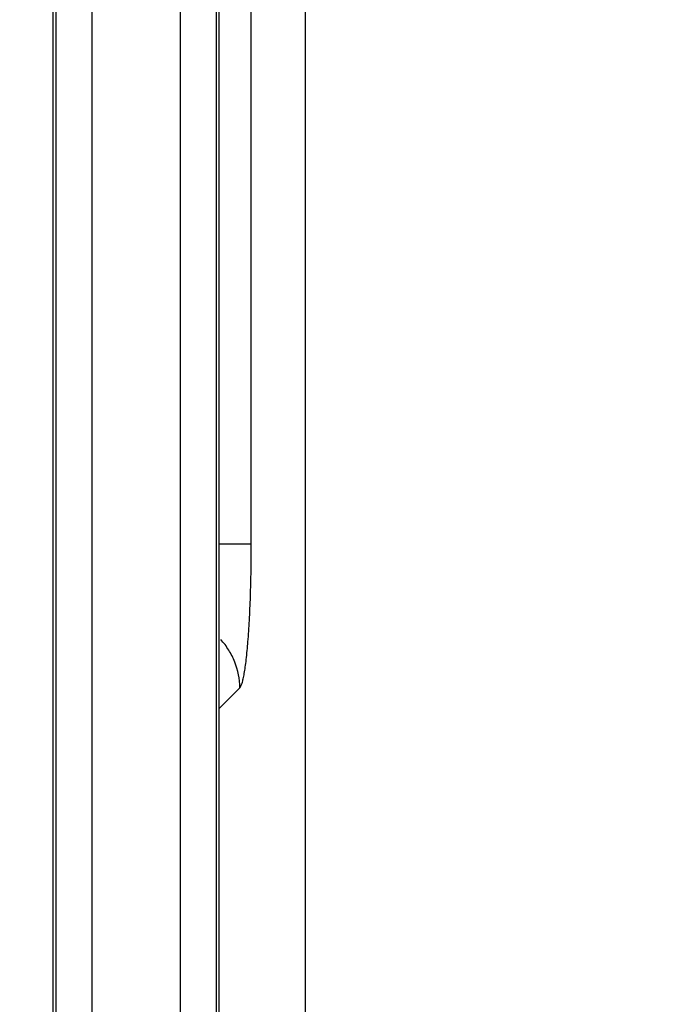
# Paper-space layout '170608_CRESCAD_1' of a CAD drawing. Units: inches. Extents: x 0 to 17, y 0 to 11.
# Drawn here: x 10.2 to 10.2, y 6.2 to 6.3 of the extents above; entities that cross this region are included whole.
import ezdxf
from ezdxf.enums import TextEntityAlignment as Align

# ---------------------------------------------------------------- set-up
doc = ezdxf.new("R2010")
doc.units = ezdxf.units.IN
doc.header["$LTSCALE"] = 0.935
doc.header["$MEASUREMENT"] = 0
doc.layers.get('0').update_dxf_attribs({"linetype": 'CONTINUOUS'})
doc.layers.add('DIM', color=7, linetype='CONTINUOUS')
doc.styles.get("Standard").update_dxf_attribs({"font": 'simplex.shx'})
doc.dimstyles.new('DIMSTYLE_1', dxfattribs={"dimtxt": 0.125, "dimasz": 0.18, "dimexe": 0.125, "dimexo": 0.0625, "dimgap": 0.0625, "dimtad": 0, "dimtih": 1, "dimtoh": 1, "dimdec": 3, "dimzin": 4, "dimdsep": 46, "dimtxsty": 'Standard', "dimblk": '_FILLED', "dimblk1": '_FILLED', "dimblk2": '_FILLED', "dimcen": 0.09, "dimadec": 0, "dimazin": 0, "dimtp": 0.001, "dimtm": 0.001, "dimtfac": 1, "dimtdec": 3, "dimtofl": 0, "dimtmove": 0, "dimatfit": 3, "dimldrblk": '_FILLED', "dimfxl": 0, "dimtolj": 1, "dimtzin": 4, "dimarcsym": 0})

# ---------------------------------------------------------------- blocks, each defined once
blk = doc.blocks.new('_FILLED')
at = {"color": 0, "linetype": 'ByBlock'}
blk.add_solid([(0, 0), (-1, 0.17361), (-1, -0.17361)], dxfattribs=at)
blk = doc.blocks.new('*D2')
at = {"layer": 'DIM', "color": 5, "linetype": 'Continuous'}
for p, q in [((9.33978, 8.70828), (11.18138, 8.70828)), ((11.05638, 8.70828), (11.05638, 6.89805)), ((11.05638, 5.14028), (11.05638, 6.46055)), ((10.28993, 5.14028), (11.18138, 5.14028))]:
    blk.add_line(p, q, dxfattribs=at)
at = {"layer": 'DIM', "color": 5, "linetype": 'Continuous', "xscale": 0.18, "yscale": 0.18, "zscale": 0.18}
for p, rotation in [((11.05638, 8.70828), 90), ((11.05638, 5.14028), 270)]:
    blk.add_blockref('_FILLED', p, dxfattribs=dict(at, rotation=rotation))
at = {"layer": 'DIM', "color": 5, "linetype": 'Continuous'}
for s, p, p2 in [('3.568', (10.61888, 6.71055), (11.24388, 6.71055)), ('[', (10.61888, 6.52305), (10.74388, 6.52305)), (']', (11.36888, 6.52305), (11.49388, 6.52305)), ('90,63', (10.74388, 6.52305), (11.36888, 6.52305))]:
    blk.add_text(s, height=0.125, dxfattribs=at).set_placement(p, p2, align=Align.FIT)

psp = doc.layouts.new('170608_CRESCAD_1')

# ---------------------------------------------------------------- linework, layer by layer
at = {"color": 7, "linetype": 'Continuous'}
for p, q in [((10.19455, 7.74682), (10.19455, 6.10174)), ((10.15961, 6.13128), (10.15961, 6.80873)), ((10.18261, 6.10828), (10.18261, 6.80873)), ((10.15997, 6.80784), (10.15997, 6.13092)), ((10.16496, 6.80741), (10.16496, 6.13092)), ((10.17726, 6.10364), (10.17726, 6.80741)), ((10.18225, 6.10863), (10.18225, 6.80784)), ((10.18708, 6.26895), (10.18708, 6.40961)), ((10.18708, 6.26895), (10.18261, 6.26895)), ((10.18261, 6.24615), (10.18549, 6.24903))]:
    psp.add_line(p, q, dxfattribs=at)
for points, knots in [([(10.18549, 6.24903), (10.18556, 6.2491), (10.18568, 6.24932), (10.18583, 6.24974), (10.18598, 6.25032), (10.18612, 6.25106), (10.18626, 6.25195), (10.18645, 6.25342), (10.18665, 6.25558), (10.18684, 6.2585), (10.18698, 6.26178), (10.18706, 6.2653), (10.18708, 6.26772), (10.18708, 6.26895)], [0, 0, 0, 0, 0.014632, 0.036753, 0.066619, 0.104197, 0.149318, 0.201601, 0.325842, 0.47303, 0.638351, 0.816352, 1, 1, 1, 1]), ([(10.18549, 6.24903), (10.18548, 6.25025), (10.18511, 6.25209), (10.18401, 6.25429), (10.18327, 6.25527), (10.18285, 6.25573)], [0, 0, 0, 0, 0.497754, 0.749126, 1, 1, 1, 1])]:
    psp.add_open_spline(points, degree=3, knots=knots, dxfattribs=at)

# ---------------------------------------------------------------- dimensions: what is measured, and where the dimension line sits
at = {"layer": 'DIM', "color": 5, "linetype": 'Continuous'}
dim = psp.add_linear_dim(base=(11.05638, 5.14028), p1=(9.27728, 8.70828), p2=(10.22743, 5.14028), angle=270, text='<>\\P[]', dimstyle='DIMSTYLE_1', dxfattribs=at)
dim.commit()
dim.dimension.update_dxf_attribs({"geometry": '*D2', "text_midpoint": (11.05638, 6.6793), "dimtype": 160})

doc.saveas('drawing.dxf')
